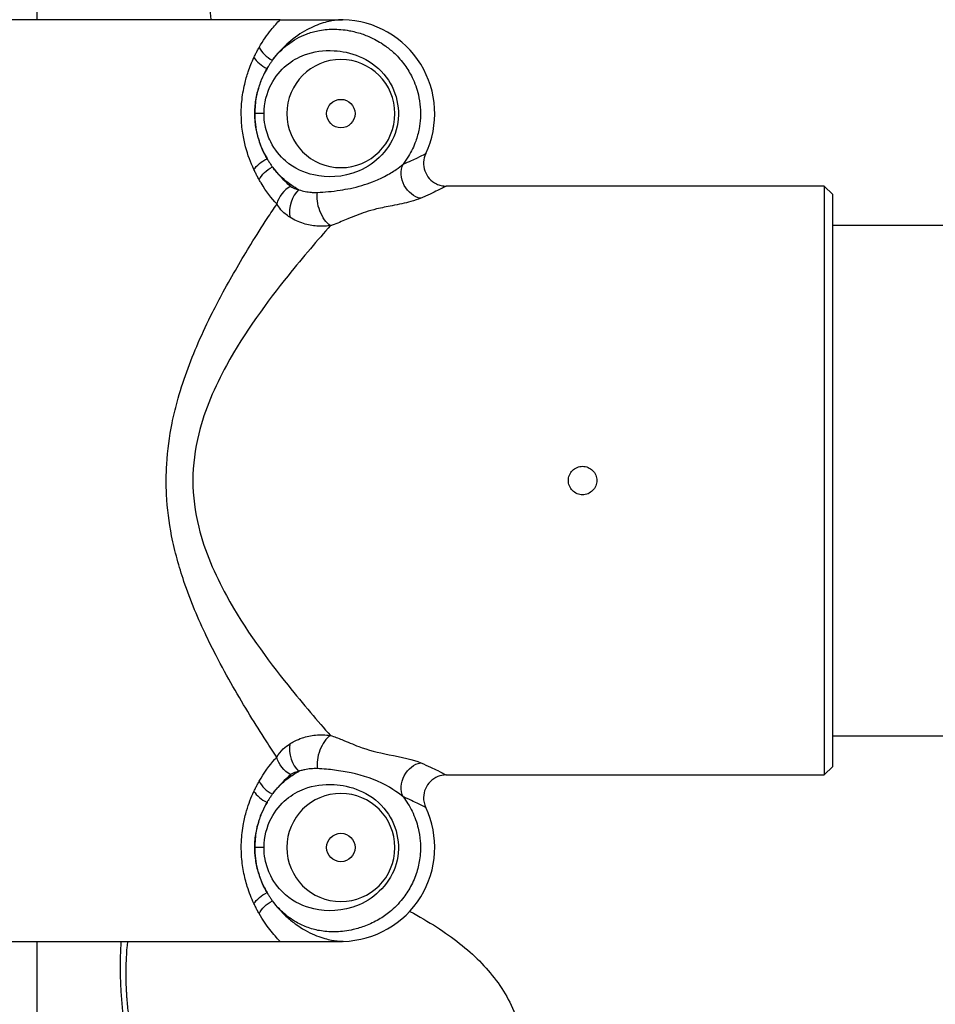
# Model space of a CAD drawing. Units: millimetres. Extents: x 64191 to 87764, y 34872 to 53624.
# Drawn here: x 70867 to 71028, y 37039 to 37212 of the extents above; entities that cross this region are included whole.
import ezdxf

# ---------------------------------------------------------------- set-up
doc = ezdxf.new("R2010")
doc.units = ezdxf.units.MM
doc.styles.get("Standard").update_dxf_attribs({"font": 'arial.ttf'})
doc.dimstyles.new('OLCU', dxfattribs={"dimtxt": 300, "dimasz": 150, "dimexe": 0.18, "dimexo": 0.0625, "dimgap": 50, "dimtad": 1, "dimdec": 0, "dimlfac": 0.1, "dimrnd": 5, "dimzin": 0, "dimdsep": 46, "dimtxsty": 'Standard', "dimcen": 0.09, "dimse1": 1, "dimse2": 1, "dimadec": 0, "dimazin": 0, "dimtfac": 1, "dimtdec": 0, "dimtofl": 0, "dimtmove": 0, "dimatfit": 3, "dimfxl": 1, "dimtolj": 1, "dimtzin": 0, "dimarcsym": 0})

# ---------------------------------------------------------------- blocks, each defined once
blk = doc.blocks.new('*D30')
at = {"color": 0, "lineweight": -2, "transparency": 16777216}
blk.add_line((65109.71, 39263.43), (74030.93, 39263.43), dxfattribs=at)
at = {"color": 0, "transparency": 16777216}
for points in [[(65109.71, 39288.43), (65109.71, 39238.43), (64959.71, 39263.43)], [(74030.93, 39288.43), (74030.93, 39238.43), (74180.93, 39263.43)]]:
    blk.add_solid(points, dxfattribs=at)
at = {"layer": 'Defpoints', "color": 0, "transparency": 16777216}
for p in [(74180.93, 39263.43), (74180.93, 37095.46), (64959.71, 35361.13)]:
    blk.add_point(p, dxfattribs=at)
at = {"color": 0, "transparency": 16777216, "insert": (69570.32, 39466.6), "char_height": 300, "attachment_point": 5}
blk.add_mtext('\\A1;920', dxfattribs=at)

msp = doc.modelspace()

# ---------------------------------------------------------------- linework, layer by layer
at = {"extrusion": (0, 1, -2.22045e-16)}
for p, q in [((70870.5, 37212.21), (70870.5, 37349.41)), ((70913.25, 37212.21), (70805.02, 37212.21)), ((70910.41, 37195.71), (70908.85, 37195.71)), ((71008.92, 37182.96), (70942.46, 37182.96)), ((71008.92, 37182.96), (70942.46, 37182.96)), ((71008.92, 37182.96), (71010.42, 37181.46)), ((71008.92, 37182.96), (71008.92, 37079.46)), ((71008.92, 37182.96), (71010.42, 37181.46)), ((71010.42, 37080.96), (71010.42, 37181.46)), ((71010.42, 37176.11), (73947.43, 37176.11)), ((71010.42, 37086.31), (72796.29, 37086.31)), ((71010.42, 37080.96), (71008.92, 37079.46)), ((71010.42, 37080.96), (71008.92, 37079.46)), ((70942.46, 37079.46), (71008.92, 37079.46)), ((70942.46, 37079.46), (71008.92, 37079.46)), ((70910.41, 37066.71), (70908.85, 37066.71)), ((70805.02, 37050.21), (70913.25, 37050.21)), ((70870.5, 35028.49), (70870.5, 37050.21))]:
    msp.add_line(p, q, dxfattribs=at)
at = {"extrusion": (0, -2.22045e-16, -1)}
for centre in [(-70923.92, 37195.71), (-70923.92, 37066.71)]:
    msp.add_circle(centre, 9.5, dxfattribs=at)
for centre in [(70923.92, 37195.71), (70923.92, 37066.71)]:
    msp.add_circle(centre, 2.5)
for centre, start, end in [((70923.92, 37195.71), 334.7335, 88.6024), ((70923.92, 37195.71), 334.7335, 88.6024), ((70923.92, 37066.71), 271.3976, 25.2665), ((70923.92, 37066.71), 271.3976, 25.2665)]:
    msp.add_arc(centre, 16.5, start, end)
for centre, major_axis, ratio, start_param, end_param in [((70912.89, 37207.34), (3.42, -2.08), 0.618637, -2.364949, -1.493436), ((70911.91, 37205.56), (3.58, -1.78), 0.538278, -2.396507, -1.57479), ((70916.19, 37179.82), (-2.86, -2.8), 0.794613, -1.924534, -0.888301), ((70917.66, 37179.09), (-0.95, -3.89), 0.675089, -2.375273, -0.989395), ((70922.08, 37082.95), (-1.37, -3.76), 0.508207, -2.521255, -0.715615), ((70917.66, 37083.33), (0.95, -3.89), 0.675089, -2.152198, -0.766319), ((70912.89, 37078.34), (3.42, -2.08), 0.618637, -2.364949, -1.493436), ((70911.91, 37076.56), (3.58, -1.78), 0.538278, -2.396507, -1.57479)]:
    msp.add_ellipse(centre, major_axis=major_axis, ratio=ratio, start_param=start_param, end_param=end_param)
at = {"extrusion": (2.46519e-32, -2.22045e-16, -1)}
msp.add_ellipse((70911.91, 37185.86), major_axis=(3.58, 1.78), ratio=0.538278, start_param=-2.396507, end_param=-1.57479, dxfattribs=at)
at = {"extrusion": (-3.69779e-32, -2.22045e-16, -1)}
msp.add_ellipse((70912.89, 37184.08), major_axis=(3.42, 2.08), ratio=0.618637, start_param=-2.364949, end_param=-1.493436, dxfattribs=at)
at = {"extrusion": (0, -2.22045e-16, -1)}
for centre, major_axis, ratio, start_param, end_param in [((70937.97, 37184.66), (-1.71, 3.62), 0.821029, -2.619797, -0.61147), ((70916.19, 37082.6), (-2.86, 2.8), 0.794613, -1.924534, -0.888301), ((70911.91, 37056.86), (3.58, 1.78), 0.538278, -2.396507, -1.57479), ((70912.89, 37055.08), (3.42, 2.08), 0.618637, -2.364949, -1.493436)]:
    msp.add_ellipse(centre, major_axis=major_axis, ratio=ratio, start_param=start_param, end_param=end_param, dxfattribs=at)
at = {"extrusion": (3.69779e-32, -2.22045e-16, -1)}
msp.add_ellipse((70922.08, 37179.47), major_axis=(-1.37, 3.76), ratio=0.508207, start_param=-2.521255, end_param=-0.715615, dxfattribs=at)
at = {"extrusion": (-6.16298e-32, -2.22045e-16, -1)}
msp.add_ellipse((70937.97, 37077.77), major_axis=(1.71, 3.62), ratio=0.821029, start_param=-2.530123, end_param=-0.521796, dxfattribs=at)
for points, knots in [([(70870.5, 37336.58), (70871.33, 37335.18), (70872.13, 37333.76), (70874.45, 37329.54), (70875.9, 37326.71), (70878.65, 37320.97), (70879.94, 37318.08), (70882.38, 37312.22), (70883.52, 37309.26), (70886.76, 37300.31), (70888.64, 37294.24), (70891.12, 37284.99), (70891.88, 37281.88), (70892.77, 37277.97), (70892.95, 37277.19), (70893.29, 37275.62), (70893.46, 37274.83), (70893.95, 37272.47), (70894.27, 37270.9), (70895.18, 37266.18), (70895.73, 37263.03), (70896.75, 37256.72), (70897.22, 37253.55), (70898.48, 37244.06), (70899.16, 37237.71), (70900.27, 37225), (70900.7, 37218.63), (70901.03, 37212.23), (70901.03, 37212.22), (70901.03, 37212.21)], [0.0307739, 0.0307739, 0.0307739, 0.0307739, 0.0625, 0.0625, 0.125, 0.125, 0.1875, 0.1875, 0.25, 0.25, 0.375, 0.375, 0.4375, 0.4375, 0.453125, 0.453125, 0.46875, 0.46875, 0.5, 0.5, 0.5625, 0.5625, 0.625, 0.625, 0.75, 0.75, 0.875, 0.875, 0.8752122, 0.8752122, 0.8752122, 0.8752122]), ([(70909.55, 37207.34), (70910.23, 37208.52), (70910.95, 37209.55), (70911.67, 37210.44), (70912.2, 37211.11), (70912.73, 37211.69), (70913.25, 37212.21)], [-5.6786747, -5.6786747, -5.6786747, -5.6786747, -5.152829, -5.152829, -5.152829, -4.7591921, -4.7591921, -4.7591921, -4.7591921]), ([(70924.32, 37212.21), (70924.32, 37212.21), (70924.14, 37212.21), (70923.78, 37212.18), (70923.44, 37212.16), (70922.96, 37212.11), (70922.35, 37212), (70921.63, 37211.87), (70920.75, 37211.65), (70919.75, 37211.26), (70919.29, 37211.08), (70918.8, 37210.87), (70918.29, 37210.61), (70917.29, 37210.09), (70916.2, 37209.41), (70915.1, 37208.51), (70914.66, 37208.14), (70914.21, 37207.74), (70913.77, 37207.29), (70913.12, 37206.64), (70912.47, 37205.9), (70911.87, 37205.07)], [1.433293, 1.433293, 1.433293, 1.433293, 2.183229, 2.183229, 2.183229, 2.898055, 2.898055, 2.898055, 3.739956, 3.739956, 3.739956, 4.130783, 4.130783, 4.130783, 4.904729, 4.904729, 4.904729, 5.219265, 5.219265, 5.219265, 5.678675, 5.678675, 5.678675, 5.678675]), ([(70911.87, 37205.07), (70912.29, 37205.64), (70912.73, 37206.14), (70913.18, 37206.6), (70913.62, 37207.05), (70914.07, 37207.45), (70914.53, 37207.81), (70915.61, 37208.65), (70916.72, 37209.25), (70917.85, 37209.68), (70918.51, 37209.94), (70919.18, 37210.13), (70919.87, 37210.27), (70920.72, 37210.44), (70921.61, 37210.54), (70922.56, 37210.54), (70923.45, 37210.54), (70924.4, 37210.47), (70925.42, 37210.28), (70926.11, 37210.15), (70926.84, 37209.97), (70927.58, 37209.73), (70928.23, 37209.51), (70928.9, 37209.24), (70929.56, 37208.91), (70930.33, 37208.54), (70931.1, 37208.08), (70931.83, 37207.55), (70932.36, 37207.16), (70932.88, 37206.73), (70933.38, 37206.26), (70934.02, 37205.65), (70934.62, 37204.96), (70935.15, 37204.23), (70935.65, 37203.55), (70936.08, 37202.82), (70936.46, 37202.05), (70936.92, 37201.09), (70937.29, 37200.07), (70937.54, 37199.03), (70937.71, 37198.31), (70937.82, 37197.58), (70937.88, 37196.84), (70937.98, 37195.58), (70937.91, 37194.29), (70937.67, 37193.05), (70937.53, 37192.3), (70937.33, 37191.56), (70937.08, 37190.84), (70936.75, 37189.92), (70936.32, 37189.04), (70935.83, 37188.21), (70935.53, 37187.73), (70935.21, 37187.26), (70934.87, 37186.81)], [-7.448854, -7.448854, -7.448854, -7.448854, -7.253206, -7.253206, -7.253206, -7.059183, -7.059183, -7.059183, -6.60588, -6.60588, -6.60588, -6.339925, -6.339925, -6.339925, -6.012595, -6.012595, -6.012595, -5.707652, -5.707652, -5.707652, -5.502949, -5.502949, -5.502949, -5.323699, -5.323699, -5.323699, -5.117565, -5.117565, -5.117565, -4.96575, -4.96575, -4.96575, -4.768977, -4.768977, -4.768977, -4.585432, -4.585432, -4.585432, -4.3563, -4.3563, -4.3563, -4.198314, -4.198314, -4.198314, -3.927756, -3.927756, -3.927756, -3.764574, -3.764574, -3.764574, -3.555928, -3.555928, -3.555928, -3.43276, -3.43276, -3.43276, -3.43276]), ([(70913.25, 37212.21), (70914.2, 37212.21), (70915.42, 37212.21), (70918.7, 37212.21), (70920.95, 37212.21), (70923.06, 37212.21), (70923.51, 37212.21), (70923.99, 37212.21), (70924.11, 37212.21), (70924.19, 37212.21), (70924.2, 37212.21), (70924.2, 37212.21)], [0.00038, 0.00038, 0.00038, 0.00038, 0.630799, 0.630799, 1.61837, 1.61837, 2.00965, 2.00965, 2.252198, 2.252198, 2.358732, 2.358732, 2.358732, 2.358732]), ([(70908.63, 37205.56), (70908.66, 37205.64), (70908.7, 37205.72), (70908.8, 37205.92), (70908.86, 37206.04), (70909.02, 37206.35), (70909.12, 37206.54), (70909.33, 37206.94), (70909.44, 37207.14), (70909.55, 37207.34)], [-0.2495614, -0.2495614, -0.2495614, -0.2495614, -0.2183662, -0.2183662, -0.1684539, -0.1684539, -0.0885943, -0.0885943, 0, 0, 0, 0]), ([(70908.63, 37185.86), (70908.06, 37187.07), (70907.55, 37188.42), (70907.17, 37189.87), (70906.97, 37190.64), (70906.8, 37191.44), (70906.67, 37192.26), (70906.53, 37193.19), (70906.44, 37194.15), (70906.42, 37195.1), (70906.39, 37196), (70906.42, 37196.9), (70906.5, 37197.79), (70906.6, 37198.85), (70906.78, 37199.9), (70907.01, 37200.89), (70907.18, 37201.64), (70907.39, 37202.36), (70907.62, 37203.05), (70907.92, 37203.94), (70908.26, 37204.78), (70908.63, 37205.56)], [-8.083765, -8.083765, -8.083765, -8.083765, -7.606519, -7.606519, -7.606519, -7.352878, -7.352878, -7.352878, -7.067056, -7.067056, -7.067056, -6.798361, -6.798361, -6.798361, -6.477972, -6.477972, -6.477972, -6.236868, -6.236868, -6.236868, -5.927884, -5.927884, -5.927884, -5.927884]), ([(70910.41, 37195.71), (70910.41, 37195.03), (70910.47, 37194.33), (70910.8, 37192.6), (70911.15, 37191.61), (70912.3, 37189.33), (70913.22, 37188.23), (70915.76, 37186.03), (70917.45, 37185.3), (70921.48, 37184.42), (70924.1, 37184.39), (70930, 37186.85), (70932.73, 37189.53), (70934.62, 37196.2), (70933.73, 37200), (70930.29, 37204.04), (70928.73, 37205.1), (70925.6, 37206.41), (70924.08, 37206.69), (70920.83, 37206.87), (70919.17, 37206.64), (70915.36, 37205.2), (70913.13, 37203.64), (70910.91, 37199.38), (70910.41, 37197.56), (70910.41, 37195.71)], [0, 0, 0, 0, 0.191946, 0.191946, 0.499061, 0.499061, 0.990444, 0.990444, 1.776657, 1.776657, 2.835338, 2.835338, 3.837636, 3.837636, 4.848638, 4.848638, 5.396173, 5.396173, 5.943707, 5.943707, 6.713937, 6.713937, 7.719539, 7.719539, 8.235601, 8.235601, 8.235601, 8.235601]), ([(70910.94, 37203.64), (70910.49, 37202.87), (70910.08, 37202.03), (70909.74, 37201.14), (70909.48, 37200.46), (70909.27, 37199.76), (70909.1, 37199.03), (70908.91, 37198.21), (70908.79, 37197.34), (70908.75, 37196.48), (70908.71, 37195.82), (70908.72, 37195.15), (70908.78, 37194.48), (70908.84, 37193.71), (70908.97, 37192.94), (70909.14, 37192.2), (70909.3, 37191.55), (70909.5, 37190.92), (70909.73, 37190.31), (70910.07, 37189.41), (70910.48, 37188.56), (70910.94, 37187.79)], [5.927884, 5.927884, 5.927884, 5.927884, 6.305583, 6.305583, 6.305583, 6.589479, 6.589479, 6.589479, 6.911018, 6.911018, 6.911018, 7.158508, 7.158508, 7.158508, 7.447252, 7.447252, 7.447252, 7.7032, 7.7032, 7.7032, 8.083765, 8.083765, 8.083765, 8.083765]), ([(70908.85, 37195.71), (70908.85, 37196.68), (70908.94, 37197.66), (70909.11, 37198.59), (70909.24, 37199.31), (70909.41, 37200.01), (70909.63, 37200.67), (70909.85, 37201.37), (70910.12, 37202.02), (70910.41, 37202.63), (70910.58, 37202.98), (70910.75, 37203.31), (70910.94, 37203.64)], [-8.2356008, -8.2356008, -8.2356008, -8.2356008, -8.0283224, -8.0283224, -8.0283224, -7.8670105, -7.8670105, -7.8670105, -7.6988728, -7.6988728, -7.6988728, -7.6022171, -7.6022171, -7.6022171, -7.6022171]), ([(70911.87, 37205.07), (70911.76, 37204.91), (70911.64, 37204.75), (70911.43, 37204.43), (70911.33, 37204.28), (70911.17, 37204.02), (70911.11, 37203.93), (70911.01, 37203.76), (70910.97, 37203.7), (70910.94, 37203.64)], [0, 0, 0, 0, 0.0885943, 0.0885943, 0.1684539, 0.1684539, 0.2183662, 0.2183662, 0.2495614, 0.2495614, 0.2495614, 0.2495614]), ([(70910.94, 37187.79), (70910.66, 37188.27), (70910.39, 37188.8), (70910.15, 37189.35), (70909.82, 37190.12), (70909.54, 37190.96), (70909.32, 37191.84), (70909.17, 37192.46), (70909.04, 37193.11), (70908.96, 37193.78), (70908.89, 37194.42), (70908.85, 37195.07), (70908.85, 37195.71)], [-0.6326699, -0.6326699, -0.6326699, -0.6326699, -0.485908, -0.485908, -0.485908, -0.2827291, -0.2827291, -0.2827291, -0.1381265, -0.1381265, -0.1381265, 0, 0, 0, 0]), ([(70934.87, 37186.81), (70935.4, 37187.04), (70935.88, 37187.26), (70936.31, 37187.45), (70936.71, 37187.64), (70937.07, 37187.8), (70937.38, 37187.95), (70937.99, 37188.24), (70938.41, 37188.45), (70938.64, 37188.57), (70938.76, 37188.63), (70938.83, 37188.66), (70938.84, 37188.67), (70938.84, 37188.67), (70938.84, 37188.67), (70938.84, 37188.67)], [2.141715, 2.141715, 2.141715, 2.141715, 2.487699, 2.487699, 2.487699, 2.813896, 2.813896, 2.813896, 3.445247, 3.445247, 3.445247, 3.791981, 3.791981, 3.791981, 3.823415, 3.823415, 3.823415, 3.823415]), ([(70938.84, 37188.67), (70938.62, 37188.2), (70938.49, 37187.69), (70938.44, 37186.65), (70938.51, 37186.13), (70938.86, 37185.14), (70939.12, 37184.69), (70939.82, 37183.91), (70940.24, 37183.6), (70940.98, 37183.23), (70941.26, 37183.13), (70941.85, 37183), (70942.16, 37182.96), (70942.46, 37182.96)], [0, 0, 0, 0, 0.1562578, 0.1562578, 0.3125156, 0.3125156, 0.4687734, 0.4687734, 0.6250312, 0.6250312, 0.7159499, 0.7159499, 0.8068687, 0.8068687, 0.8068687, 0.8068687]), ([(70938.84, 37188.67), (70938.62, 37188.2), (70938.49, 37187.69), (70938.44, 37186.65), (70938.51, 37186.13), (70938.86, 37185.14), (70939.12, 37184.69), (70939.82, 37183.91), (70940.24, 37183.6), (70940.98, 37183.23), (70941.26, 37183.13), (70941.85, 37183), (70942.16, 37182.96), (70942.46, 37182.96)], [0, 0, 0, 0, 0.1562578, 0.1562578, 0.3125156, 0.3125156, 0.4687734, 0.4687734, 0.6250312, 0.6250312, 0.7159499, 0.7159499, 0.8068687, 0.8068687, 0.8068687, 0.8068687]), ([(70910.94, 37187.79), (70911.04, 37187.61), (70911.15, 37187.43), (70911.36, 37187.1), (70911.46, 37186.95), (70911.62, 37186.71), (70911.69, 37186.61), (70911.79, 37186.47), (70911.83, 37186.41), (70911.87, 37186.35)], [0, 0, 0, 0, 0.0885943, 0.0885943, 0.1684539, 0.1684539, 0.2183662, 0.2183662, 0.2495614, 0.2495614, 0.2495614, 0.2495614]), ([(70911.87, 37186.35), (70912.81, 37185.06), (70913.85, 37183.98), (70914.87, 37183.11), (70914.95, 37183.05), (70915.02, 37182.98), (70915.1, 37182.92)], [8.3329607, 8.3329607, 8.3329607, 8.3329607, 9.050118, 9.050118, 9.050118, 9.1040638, 9.1040638, 9.1040638, 9.1040638]), ([(70916.52, 37182.33), (70915.65, 37182.79), (70914.78, 37183.37), (70913.94, 37184.1), (70913.52, 37184.47), (70913.1, 37184.89), (70912.69, 37185.35), (70912.41, 37185.66), (70912.14, 37186), (70911.87, 37186.35)], [-1.4514021, -1.4514021, -1.4514021, -1.4514021, -1.092798, -1.092798, -1.092798, -0.9106095, -0.9106095, -0.9106095, -0.7865861, -0.7865861, -0.7865861, -0.7865861]), ([(70919.8, 37181.85), (70920.42, 37181.88), (70921.05, 37181.92), (70921.72, 37181.99), (70922.37, 37182.05), (70923.06, 37182.14), (70923.82, 37182.25), (70924.37, 37182.34), (70924.96, 37182.44), (70925.61, 37182.57), (70926.25, 37182.7), (70926.94, 37182.87), (70927.63, 37183.07), (70928.26, 37183.26), (70928.89, 37183.47), (70929.48, 37183.7), (70930.26, 37184.01), (70930.98, 37184.34), (70931.62, 37184.67), (70932.4, 37185.08), (70933.07, 37185.48), (70933.64, 37185.87), (70934.13, 37186.2), (70934.54, 37186.53), (70934.87, 37186.81)], [0.389235, 0.389235, 0.389235, 0.389235, 0.698714, 0.698714, 0.698714, 0.998156, 0.998156, 0.998156, 1.215284, 1.215284, 1.215284, 1.430357, 1.430357, 1.430357, 1.62518, 1.62518, 1.62518, 1.881445, 1.881445, 1.881445, 2.19432, 2.19432, 2.19432, 2.461468, 2.461468, 2.461468, 2.461468]), ([(70909.55, 37184.08), (70909.51, 37184.15), (70909.47, 37184.22), (70909.37, 37184.41), (70909.31, 37184.52), (70909.14, 37184.83), (70909.04, 37185.02), (70908.84, 37185.42), (70908.73, 37185.64), (70908.63, 37185.86)], [-0.2495614, -0.2495614, -0.2495614, -0.2495614, -0.2183662, -0.2183662, -0.1684539, -0.1684539, -0.0885943, -0.0885943, 0, 0, 0, 0]), ([(70912.67, 37179.82), (70911.75, 37180.81), (70910.79, 37182.03), (70909.89, 37183.51), (70909.78, 37183.7), (70909.66, 37183.89), (70909.55, 37184.08)], [-9.1040638, -9.1040638, -9.1040638, -9.1040638, -8.4201508, -8.4201508, -8.4201508, -8.3329607, -8.3329607, -8.3329607, -8.3329607]), ([(70915.1, 37182.92), (70915.34, 37182.73), (70915.65, 37182.58), (70916, 37182.47), (70916.16, 37182.42), (70916.34, 37182.37), (70916.52, 37182.33)], [-0.7419682, -0.7419682, -0.7419682, -0.7419682, -0.5755049, -0.5755049, -0.5755049, -0.4952204, -0.4952204, -0.4952204, -0.4952204]), ([(70942.46, 37182.96), (70942.46, 37182.96), (70942.34, 37182.9), (70942.09, 37182.78), (70941.75, 37182.6), (70941.15, 37182.3), (70940.33, 37181.9), (70939.88, 37181.69), (70939.37, 37181.45), (70938.79, 37181.19), (70938.53, 37181.07), (70938.26, 37180.95), (70937.97, 37180.82)], [-3.823415, -3.823415, -3.823415, -3.823415, -3.349267, -3.349267, -3.349267, -2.674896, -2.674896, -2.674896, -2.307197, -2.307197, -2.307197, -2.141715, -2.141715, -2.141715, -2.141715]), ([(70916.52, 37182.33), (70916.89, 37182.2), (70917.28, 37182.09), (70918.02, 37181.94), (70918.37, 37181.9), (70918.94, 37181.86), (70919.16, 37181.85), (70919.52, 37181.85), (70919.66, 37181.85), (70919.8, 37181.85)], [0, 0, 0, 0, 0.194038, 0.194038, 0.3689455, 0.3689455, 0.4782627, 0.4782627, 0.546586, 0.546586, 0.546586, 0.546586]), ([(70912.67, 37082.6), (70912.06, 37083.51), (70911.43, 37084.46), (70910.79, 37085.46), (70908.94, 37088.31), (70906.94, 37091.51), (70904.95, 37094.99), (70903.95, 37096.74), (70902.95, 37098.55), (70901.98, 37100.43), (70901.42, 37101.53), (70900.86, 37102.64), (70900.31, 37103.79), (70898.86, 37106.84), (70897.48, 37110.08), (70896.33, 37113.48), (70895.89, 37114.77), (70895.49, 37116.08), (70895.13, 37117.42), (70894.77, 37118.75), (70894.44, 37120.11), (70894.17, 37121.49), (70893.71, 37123.86), (70893.4, 37126.29), (70893.28, 37128.73), (70893.18, 37130.52), (70893.19, 37132.31), (70893.3, 37134.1), (70893.44, 37136.53), (70893.77, 37138.94), (70894.25, 37141.29), (70894.5, 37142.54), (70894.79, 37143.77), (70895.12, 37144.98), (70896.11, 37148.63), (70897.41, 37152.12), (70898.84, 37155.41), (70899.64, 37157.25), (70900.48, 37159.02), (70901.34, 37160.73), (70901.96, 37161.97), (70902.59, 37163.17), (70903.23, 37164.35), (70904.85, 37167.33), (70906.5, 37170.13), (70908.1, 37172.72), (70909.09, 37174.32), (70910.05, 37175.83), (70910.98, 37177.26), (70911.56, 37178.15), (70912.12, 37179), (70912.67, 37179.82)], [44.963055, 44.963055, 44.963055, 44.963055, 45.473438, 45.473438, 45.473438, 46.934924, 46.934924, 46.934924, 47.6687, 47.6687, 47.6687, 48.095833, 48.095833, 48.095833, 49.22952, 49.22952, 49.22952, 49.658285, 49.658285, 49.658285, 50.086056, 50.086056, 50.086056, 50.816042, 50.816042, 50.816042, 51.352796, 51.352796, 51.352796, 52.079363, 52.079363, 52.079363, 52.466874, 52.466874, 52.466874, 53.641488, 53.641488, 53.641488, 54.297167, 54.297167, 54.297167, 54.771208, 54.771208, 54.771208, 55.968268, 55.968268, 55.968268, 56.70519, 56.70519, 56.70519, 57.165328, 57.165328, 57.165328, 57.165328]), ([(70914.95, 37177.49), (70914.36, 37177.87), (70913.82, 37178.31), (70913.37, 37178.82), (70913.1, 37179.13), (70912.86, 37179.46), (70912.67, 37179.82)], [0.4952204, 0.4952204, 0.4952204, 0.4952204, 0.6494045, 0.6494045, 0.6494045, 0.7419682, 0.7419682, 0.7419682, 0.7419682]), ([(70937.97, 37180.82), (70937.5, 37180.62), (70936.89, 37180.42), (70936.21, 37180.24), (70935.21, 37179.97), (70934.09, 37179.74), (70932.94, 37179.52), (70932.02, 37179.33), (70931.08, 37179.15), (70930.2, 37178.94), (70929.52, 37178.77), (70928.87, 37178.59), (70928.24, 37178.38), (70927.17, 37178.03), (70926.18, 37177.62), (70925.16, 37177.2), (70924.38, 37176.87), (70923.58, 37176.55), (70922.73, 37176.24), (70922.52, 37176.16), (70922.3, 37176.08), (70922.08, 37176.01)], [-2.461468, -2.461468, -2.461468, -2.461468, -2.188774, -2.188774, -2.188774, -1.789027, -1.789027, -1.789027, -1.468971, -1.468971, -1.468971, -1.222811, -1.222811, -1.222811, -0.796362, -0.796362, -0.796362, -0.471236, -0.471236, -0.471236, -0.389235, -0.389235, -0.389235, -0.389235]), ([(70922.08, 37176.01), (70919.9, 37173.55), (70917.35, 37170.59), (70914.64, 37167.21), (70910.98, 37162.64), (70907.07, 37157.4), (70903.8, 37151.42), (70901.75, 37147.69), (70899.98, 37143.69), (70898.92, 37139.41), (70898.26, 37136.73), (70897.9, 37133.96), (70897.9, 37131.21), (70897.9, 37128.46), (70898.26, 37125.69), (70898.92, 37123.02), (70899.98, 37118.73), (70901.75, 37114.74), (70903.8, 37111), (70907.07, 37105.03), (70910.98, 37099.78), (70914.64, 37095.22), (70917.35, 37091.83), (70919.9, 37088.87), (70922.08, 37086.41)], [-57.783626, -57.783626, -57.783626, -57.783626, -55.975721, -55.975721, -55.975721, -53.538993, -53.538993, -53.538993, -52.016038, -52.016038, -52.016038, -51.064191, -51.064191, -51.064191, -50.112345, -50.112345, -50.112345, -48.58939, -48.58939, -48.58939, -46.152662, -46.152662, -46.152662, -44.344757, -44.344757, -44.344757, -44.344757]), ([(70922.08, 37176.01), (70921.78, 37175.97), (70921.48, 37175.94), (70920.7, 37175.9), (70920.21, 37175.91), (70918.93, 37176), (70918.14, 37176.15), (70916.51, 37176.64), (70915.69, 37177.01), (70914.95, 37177.49)], [-0.546586, -0.546586, -0.546586, -0.546586, -0.4782627, -0.4782627, -0.3689455, -0.3689455, -0.194038, -0.194038, 0, 0, 0, 0]), ([(70966.42, 37133.71), (70966.11, 37133.71), (70965.77, 37133.65), (70965.15, 37133.39), (70964.87, 37133.2), (70964.43, 37132.76), (70964.24, 37132.48), (70963.98, 37131.86), (70963.92, 37131.53), (70963.92, 37130.9), (70963.98, 37130.56), (70964.24, 37129.95), (70964.43, 37129.67), (70964.87, 37129.22), (70965.15, 37129.03), (70965.77, 37128.77), (70966.11, 37128.71), (70966.73, 37128.71), (70967.07, 37128.77), (70967.68, 37129.03), (70967.97, 37129.22), (70968.41, 37129.67), (70968.6, 37129.95), (70968.86, 37130.56), (70968.92, 37130.9), (70968.92, 37131.53), (70968.86, 37131.86), (70968.6, 37132.48), (70968.41, 37132.76), (70967.97, 37133.2), (70967.68, 37133.39), (70967.07, 37133.65), (70966.73, 37133.71), (70966.42, 37133.71)], [0, 0, 0, 0, 0.094187, 0.094187, 0.188375, 0.188375, 0.282562, 0.282562, 0.37675, 0.37675, 0.470937, 0.470937, 0.565124, 0.565124, 0.659312, 0.659312, 0.753499, 0.753499, 0.847687, 0.847687, 0.941874, 0.941874, 1.036061, 1.036061, 1.130249, 1.130249, 1.224436, 1.224436, 1.318624, 1.318624, 1.412811, 1.412811, 1.506998, 1.506998, 1.506998, 1.506998]), ([(70914.95, 37084.93), (70915.21, 37085.1), (70915.48, 37085.26), (70916.21, 37085.62), (70916.67, 37085.81), (70917.91, 37086.22), (70918.7, 37086.38), (70920.36, 37086.55), (70921.24, 37086.53), (70922.08, 37086.41)], [-0.5467452, -0.5467452, -0.5467452, -0.5467452, -0.478402, -0.478402, -0.369053, -0.369053, -0.1940945, -0.1940945, 0, 0, 0, 0]), ([(70922.08, 37086.41), (70922.78, 37086.18), (70923.44, 37085.93), (70925.1, 37085.26), (70926.07, 37084.84), (70928.66, 37083.85), (70930.48, 37083.4), (70934.5, 37082.6), (70936.7, 37082.16), (70937.97, 37081.6)], [-2.072119, -2.072119, -2.072119, -2.072119, -1.813104, -1.813104, -1.398681, -1.398681, -0.735602, -0.735602, 0, 0, 0, 0]), ([(70912.67, 37082.6), (70912.95, 37083.13), (70913.34, 37083.61), (70913.78, 37084.03), (70914.14, 37084.36), (70914.53, 37084.66), (70914.95, 37084.93)], [0, 0, 0, 0, 0.1369586, 0.1369586, 0.1369586, 0.2467478, 0.2467478, 0.2467478, 0.2467478]), ([(70909.55, 37078.34), (70910.43, 37079.88), (70911.39, 37081.16), (70912.31, 37082.21), (70912.43, 37082.35), (70912.55, 37082.48), (70912.67, 37082.6)], [-0.771103, -0.771103, -0.771103, -0.771103, -0.0871901, -0.0871901, -0.0871901, 0, 0, 0, 0]), ([(70937.97, 37081.6), (70938.6, 37081.32), (70939.17, 37081.06), (70939.68, 37080.83), (70940.15, 37080.61), (70940.58, 37080.4), (70940.94, 37080.23), (70941.58, 37079.91), (70942.02, 37079.68), (70942.26, 37079.56), (70942.38, 37079.5), (70942.45, 37079.47), (70942.46, 37079.46), (70942.46, 37079.46), (70942.46, 37079.46), (70942.46, 37079.46)], [-2.458714, -2.458714, -2.458714, -2.458714, -2.093972, -2.093972, -2.093972, -1.746818, -1.746818, -1.746818, -1.128075, -1.128075, -1.128075, -0.806027, -0.806027, -0.806027, -0.777014, -0.777014, -0.777014, -0.777014]), ([(70911.87, 37076.07), (70912.27, 37076.61), (70912.69, 37077.1), (70913.12, 37077.54), (70913.61, 37078.05), (70914.12, 37078.49), (70914.64, 37078.89), (70915.25, 37079.36), (70915.89, 37079.76), (70916.52, 37080.09)], [-7.4488536, -7.4488536, -7.4488536, -7.4488536, -7.2618237, -7.2618237, -7.2618237, -7.0446094, -7.0446094, -7.0446094, -6.7844703, -6.7844703, -6.7844703, -6.7844703]), ([(70915.1, 37079.5), (70914.09, 37078.67), (70913.04, 37077.62), (70912.09, 37076.36), (70912.02, 37076.26), (70911.94, 37076.17), (70911.87, 37076.07)], [0, 0, 0, 0, 0.7171573, 0.7171573, 0.7171573, 0.771103, 0.771103, 0.771103, 0.771103]), ([(70916.52, 37080.09), (70916.16, 37080.02), (70915.82, 37079.91), (70915.52, 37079.77), (70915.36, 37079.69), (70915.22, 37079.6), (70915.1, 37079.5)], [-0.2467478, -0.2467478, -0.2467478, -0.2467478, -0.0862536, -0.0862536, -0.0862536, 0, 0, 0, 0]), ([(70919.8, 37080.57), (70919.41, 37080.58), (70919.01, 37080.58), (70918.27, 37080.51), (70917.92, 37080.46), (70917.35, 37080.34), (70917.13, 37080.29), (70916.79, 37080.18), (70916.65, 37080.14), (70916.52, 37080.09)], [0, 0, 0, 0, 0.1940945, 0.1940945, 0.369053, 0.369053, 0.478402, 0.478402, 0.5467452, 0.5467452, 0.5467452, 0.5467452]), ([(70934.87, 37075.61), (70933.97, 37076.4), (70932.45, 37077.43), (70928.49, 37079.18), (70926.09, 37079.8), (70923.22, 37080.27), (70922.28, 37080.39), (70920.85, 37080.51), (70920.32, 37080.55), (70919.8, 37080.57)], [0, 0, 0, 0, 0.735602, 0.735602, 1.398681, 1.398681, 1.813104, 1.813104, 2.072119, 2.072119, 2.072119, 2.072119]), ([(70942.46, 37079.46), (70941.94, 37079.46), (70941.42, 37079.36), (70940.46, 37078.96), (70940.02, 37078.67), (70939.28, 37077.94), (70938.98, 37077.51), (70938.57, 37076.55), (70938.47, 37076.04), (70938.45, 37075.21), (70938.48, 37074.91), (70938.61, 37074.32), (70938.71, 37074.03), (70938.84, 37073.75)], [0, 0, 0, 0, 0.1562578, 0.1562578, 0.3125156, 0.3125156, 0.4687734, 0.4687734, 0.6250312, 0.6250312, 0.7159499, 0.7159499, 0.8068687, 0.8068687, 0.8068687, 0.8068687]), ([(70942.46, 37079.46), (70941.94, 37079.46), (70941.42, 37079.36), (70940.46, 37078.96), (70940.02, 37078.67), (70939.28, 37077.94), (70938.98, 37077.51), (70938.57, 37076.55), (70938.47, 37076.04), (70938.45, 37075.21), (70938.48, 37074.91), (70938.61, 37074.32), (70938.71, 37074.03), (70938.84, 37073.75)], [0, 0, 0, 0, 0.1562578, 0.1562578, 0.3125156, 0.3125156, 0.4687734, 0.4687734, 0.6250312, 0.6250312, 0.7159499, 0.7159499, 0.8068687, 0.8068687, 0.8068687, 0.8068687]), ([(70908.63, 37076.56), (70908.66, 37076.64), (70908.7, 37076.72), (70908.8, 37076.92), (70908.86, 37077.04), (70909.02, 37077.35), (70909.12, 37077.54), (70909.33, 37077.94), (70909.44, 37078.14), (70909.55, 37078.34)], [-0.2495614, -0.2495614, -0.2495614, -0.2495614, -0.2183662, -0.2183662, -0.1684539, -0.1684539, -0.0885943, -0.0885943, 0, 0, 0, 0]), ([(70910.41, 37066.71), (70910.41, 37066.03), (70910.47, 37065.33), (70910.8, 37063.6), (70911.15, 37062.61), (70912.3, 37060.33), (70913.22, 37059.23), (70915.76, 37057.03), (70917.45, 37056.3), (70921.48, 37055.42), (70924.1, 37055.39), (70930, 37057.85), (70932.73, 37060.53), (70934.62, 37067.2), (70933.73, 37071), (70930.29, 37075.04), (70928.73, 37076.1), (70925.6, 37077.41), (70924.08, 37077.69), (70920.83, 37077.87), (70919.17, 37077.64), (70915.36, 37076.2), (70913.13, 37074.64), (70910.91, 37070.38), (70910.41, 37068.56), (70910.41, 37066.71)], [0, 0, 0, 0, 0.191946, 0.191946, 0.499061, 0.499061, 0.990444, 0.990444, 1.776657, 1.776657, 2.835338, 2.835338, 3.837636, 3.837636, 4.848638, 4.848638, 5.396173, 5.396173, 5.943707, 5.943707, 6.713937, 6.713937, 7.719539, 7.719539, 8.235601, 8.235601, 8.235601, 8.235601]), ([(70908.63, 37056.86), (70908.2, 37057.78), (70907.8, 37058.78), (70907.47, 37059.84), (70907.21, 37060.68), (70906.98, 37061.56), (70906.81, 37062.48), (70906.63, 37063.41), (70906.51, 37064.39), (70906.45, 37065.37), (70906.4, 37066.14), (70906.4, 37066.91), (70906.43, 37067.69), (70906.48, 37068.78), (70906.6, 37069.86), (70906.8, 37070.9), (70906.94, 37071.68), (70907.13, 37072.44), (70907.34, 37073.17), (70907.7, 37074.39), (70908.14, 37075.53), (70908.63, 37076.56)], [-3.17618, -3.17618, -3.17618, -3.17618, -2.814076, -2.814076, -2.814076, -2.525994, -2.525994, -2.525994, -2.2319, -2.2319, -2.2319, -2.000516, -2.000516, -2.000516, -1.674957, -1.674957, -1.674957, -1.428887, -1.428887, -1.428887, -1.020299, -1.020299, -1.020299, -1.020299]), ([(70911.87, 37076.07), (70911.76, 37075.91), (70911.64, 37075.75), (70911.43, 37075.43), (70911.33, 37075.28), (70911.17, 37075.02), (70911.11, 37074.93), (70911.01, 37074.76), (70910.97, 37074.7), (70910.94, 37074.64)], [0, 0, 0, 0, 0.0885943, 0.0885943, 0.1684539, 0.1684539, 0.2183662, 0.2183662, 0.2495614, 0.2495614, 0.2495614, 0.2495614]), ([(70934.87, 37075.61), (70935.47, 37074.83), (70936, 37073.98), (70936.44, 37073.08), (70936.91, 37072.13), (70937.27, 37071.12), (70937.52, 37070.09), (70937.7, 37069.35), (70937.82, 37068.61), (70937.88, 37067.85), (70937.96, 37066.86), (70937.93, 37065.86), (70937.8, 37064.87), (70937.7, 37064.03), (70937.51, 37063.2), (70937.26, 37062.39), (70936.98, 37061.51), (70936.62, 37060.65), (70936.19, 37059.84), (70935.78, 37059.09), (70935.31, 37058.38), (70934.78, 37057.71), (70934.1, 37056.84), (70933.32, 37056.06), (70932.5, 37055.39), (70931.89, 37054.9), (70931.26, 37054.46), (70930.61, 37054.07), (70929.83, 37053.61), (70929.03, 37053.23), (70928.25, 37052.94), (70927.52, 37052.66), (70926.8, 37052.44), (70926.11, 37052.28), (70925.05, 37052.04), (70924.07, 37051.93), (70923.16, 37051.89), (70922.21, 37051.86), (70921.33, 37051.91), (70920.49, 37052.04), (70919.69, 37052.17), (70918.92, 37052.36), (70918.17, 37052.62), (70917.47, 37052.86), (70916.79, 37053.17), (70916.11, 37053.56), (70915.27, 37054.04), (70914.44, 37054.63), (70913.64, 37055.38), (70913.16, 37055.82), (70912.68, 37056.33), (70912.23, 37056.89), (70912.11, 37057.04), (70911.99, 37057.2), (70911.87, 37057.35)], [-4.803293, -4.803293, -4.803293, -4.803293, -4.587541, -4.587541, -4.587541, -4.360369, -4.360369, -4.360369, -4.199037, -4.199037, -4.199037, -3.987309, -3.987309, -3.987309, -3.805931, -3.805931, -3.805931, -3.608174, -3.608174, -3.608174, -3.423041, -3.423041, -3.423041, -3.182576, -3.182576, -3.182576, -3.005707, -3.005707, -3.005707, -2.79425, -2.79425, -2.79425, -2.595067, -2.595067, -2.595067, -2.291256, -2.291256, -2.291256, -1.974835, -1.974835, -1.974835, -1.673435, -1.673435, -1.673435, -1.394579, -1.394579, -1.394579, -1.049322, -1.049322, -1.049322, -0.841287, -0.841287, -0.841287, -0.786586, -0.786586, -0.786586, -0.786586]), ([(70938.84, 37073.75), (70938.84, 37073.75), (70938.73, 37073.81), (70938.52, 37073.92), (70938.21, 37074.07), (70937.68, 37074.33), (70936.95, 37074.68), (70936.55, 37074.86), (70936.1, 37075.07), (70935.59, 37075.3), (70935.36, 37075.4), (70935.12, 37075.5), (70934.87, 37075.61)], [0.777014, 0.777014, 0.777014, 0.777014, 1.251298, 1.251298, 1.251298, 1.929299, 1.929299, 1.929299, 2.295317, 2.295317, 2.295317, 2.458714, 2.458714, 2.458714, 2.458714]), ([(70910.94, 37074.64), (70910.35, 37073.64), (70909.83, 37072.51), (70909.45, 37071.3), (70909.24, 37070.67), (70909.08, 37070.01), (70908.96, 37069.34), (70908.81, 37068.51), (70908.73, 37067.65), (70908.73, 37066.81), (70908.72, 37066.14), (70908.76, 37065.48), (70908.85, 37064.82), (70908.95, 37064.04), (70909.11, 37063.26), (70909.32, 37062.52), (70909.52, 37061.84), (70909.76, 37061.18), (70910.04, 37060.54), (70910.31, 37059.93), (70910.62, 37059.34), (70910.94, 37058.79)], [1.020299, 1.020299, 1.020299, 1.020299, 1.512297, 1.512297, 1.512297, 1.770824, 1.770824, 1.770824, 2.08589, 2.08589, 2.08589, 2.332346, 2.332346, 2.332346, 2.628498, 2.628498, 2.628498, 2.90518, 2.90518, 2.90518, 3.17618, 3.17618, 3.17618, 3.17618]), ([(70908.85, 37066.71), (70908.85, 37067.68), (70908.94, 37068.66), (70909.11, 37069.59), (70909.24, 37070.31), (70909.41, 37071.01), (70909.63, 37071.67), (70909.85, 37072.37), (70910.12, 37073.02), (70910.41, 37073.63), (70910.58, 37073.98), (70910.75, 37074.31), (70910.94, 37074.64)], [-8.2356008, -8.2356008, -8.2356008, -8.2356008, -8.0283224, -8.0283224, -8.0283224, -7.8670105, -7.8670105, -7.8670105, -7.6988728, -7.6988728, -7.6988728, -7.6022171, -7.6022171, -7.6022171, -7.6022171]), ([(70910.94, 37058.79), (70910.66, 37059.27), (70910.39, 37059.8), (70910.15, 37060.35), (70909.82, 37061.12), (70909.54, 37061.96), (70909.32, 37062.84), (70909.17, 37063.46), (70909.04, 37064.11), (70908.96, 37064.78), (70908.89, 37065.42), (70908.85, 37066.07), (70908.85, 37066.71)], [-0.6326699, -0.6326699, -0.6326699, -0.6326699, -0.485908, -0.485908, -0.485908, -0.2827291, -0.2827291, -0.2827291, -0.1381265, -0.1381265, -0.1381265, 0, 0, 0, 0]), ([(70910.94, 37058.79), (70911.04, 37058.61), (70911.15, 37058.43), (70911.36, 37058.1), (70911.46, 37057.95), (70911.62, 37057.71), (70911.69, 37057.61), (70911.79, 37057.47), (70911.83, 37057.41), (70911.87, 37057.35)], [0, 0, 0, 0, 0.0885943, 0.0885943, 0.1684539, 0.1684539, 0.2183662, 0.2183662, 0.2495614, 0.2495614, 0.2495614, 0.2495614]), ([(70909.55, 37055.08), (70909.51, 37055.15), (70909.47, 37055.22), (70909.37, 37055.41), (70909.31, 37055.52), (70909.14, 37055.83), (70909.04, 37056.02), (70908.84, 37056.42), (70908.73, 37056.64), (70908.63, 37056.86)], [-0.2495614, -0.2495614, -0.2495614, -0.2495614, -0.2183662, -0.2183662, -0.1684539, -0.1684539, -0.0885943, -0.0885943, 0, 0, 0, 0]), ([(70911.87, 37057.35), (70912.63, 37056.31), (70913.45, 37055.41), (70914.27, 37054.65), (70914.81, 37054.14), (70915.35, 37053.7), (70915.89, 37053.31), (70917.07, 37052.43), (70918.23, 37051.81), (70919.26, 37051.36), (70919.79, 37051.13), (70920.3, 37050.95), (70920.77, 37050.81), (70921.65, 37050.54), (70922.41, 37050.4), (70922.99, 37050.32), (70923.37, 37050.27), (70923.67, 37050.25), (70923.89, 37050.24), (70924.17, 37050.22), (70924.32, 37050.22), (70924.32, 37050.22)], [3.425389, 3.425389, 3.425389, 3.425389, 4.003301, 4.003301, 4.003301, 4.384812, 4.384812, 4.384812, 5.227299, 5.227299, 5.227299, 5.663716, 5.663716, 5.663716, 6.480995, 6.480995, 6.480995, 7.003598, 7.003598, 7.003598, 7.67077, 7.67077, 7.67077, 7.67077]), ([(70913.25, 37050.21), (70912.66, 37050.81), (70912.05, 37051.48), (70911.44, 37052.27), (70910.8, 37053.09), (70910.16, 37054.03), (70909.55, 37055.08)], [-4.3448717, -4.3448717, -4.3448717, -4.3448717, -3.8952157, -3.8952157, -3.8952157, -3.425389, -3.425389, -3.425389, -3.425389]), ([(70936.02, 37055.5), (70936.03, 37055.49), (70936.04, 37055.49), (70937.73, 37054.59), (70939.29, 37053.67), (70942.21, 37051.8), (70943.56, 37050.83), (70946.08, 37048.85), (70947.24, 37047.82), (70949.38, 37045.66), (70950.35, 37044.53), (70952.14, 37042.13), (70952.93, 37040.85), (70954.31, 37038.15), (70954.88, 37036.71), (70955.73, 37033.91), (70956, 37032.59), (70956.15, 37031.18), (70956.17, 37030.99), (70956.19, 37030.64), (70956.2, 37030.49), (70956.2, 37030.29), (70956.2, 37030.26), (70956.2, 37030.23), (70956.2, 37030.23), (70956.2, 37030.23), (70956.2, 37030.23), (70956.21, 37030.04), (70956.21, 37030.01), (70956.22, 37029.76), (70956.22, 37029.66), (70956.22, 37029.45), (70956.23, 37029.34), (70956.23, 37029.13), (70956.23, 37029.03), (70956.24, 37028.74), (70956.25, 37028.55), (70956.25, 37028.19), (70956.26, 37028.01), (70956.26, 37027.7), (70956.27, 37027.55), (70956.27, 37027.25), (70956.28, 37027.1), (70956.28, 37026.69), (70956.28, 37026.47), (70956.29, 37026.02), (70956.29, 37025.81), (70956.29, 37025.46), (70956.29, 37025.34), (70956.29, 37025.08), (70956.28, 37024.98), (70956.28, 37024.7), (70956.27, 37024.5), (70956.25, 37024.12), (70956.24, 37023.95), (70956.2, 37023.44), (70956.17, 37023.11), (70956.04, 37021.95), (70955.9, 37021.13), (70955.45, 37018.94), (70955.08, 37017.59), (70954.09, 37014.54), (70953.41, 37012.85), (70951.79, 37009.31), (70950.82, 37007.48), (70948.59, 37003.73), (70947.31, 37001.83), (70944.48, 36998.04), (70942.92, 36996.15), (70939.55, 36992.47), (70937.73, 36990.67), (70933.88, 36987.23), (70931.84, 36985.58), (70929.36, 36983.77), (70929, 36983.51), (70928.63, 36983.25)], [65.592718, 65.592718, 65.592718, 65.592718, 65.643188, 65.643188, 74.573067, 74.573067, 83.62253, 83.62253, 92.941146, 92.941146, 102.697836, 102.697836, 112.981851, 112.981851, 123.555285, 123.555285, 133.85504, 133.85504, 135.451965, 135.451965, 136.251321, 136.251321, 136.378011, 136.378011, 136.385823, 136.385823, 136.389729, 136.389729, 137.250899, 137.250899, 137.71266, 137.71266, 138.119652, 138.119652, 138.47008, 138.47008, 139.045842, 139.045842, 139.553251, 139.553251, 140.058069, 140.058069, 140.667765, 140.667765, 141.81261, 141.81261, 143.339037, 143.339037, 144.205104, 144.205104, 144.689838, 144.689838, 145.347341, 145.347341, 145.88794, 145.88794, 146.889849, 146.889849, 149.387591, 149.387591, 153.57543, 153.57543, 159.023984, 159.023984, 165.241957, 165.241957, 172.098378, 172.098378, 179.432491, 179.432491, 187.089655, 187.089655, 194.94646, 194.94646, 196.300549, 196.300549, 196.300549, 196.300549]), ([(70885.25, 37050.21), (70885.23, 37049.85), (70885.21, 37049.48), (70885.15, 37048.26), (70885.12, 37047.38), (70885.11, 37046.25), (70885.11, 37046.02), (70885.11, 37045.56), (70885.11, 37045.33), (70885.12, 37044.63), (70885.13, 37044.17), (70885.17, 37042.77), (70885.21, 37041.83), (70885.34, 37039.95), (70885.42, 37039), (70885.55, 37037.8), (70885.59, 37037.44), (70885.64, 37037.08), (70885.67, 37036.84), (70885.68, 37036.72), (70885.76, 37036.12), (70885.82, 37035.64), (70886.03, 37034.22), (70886.19, 37033.29), (70886.54, 37031.46), (70886.73, 37030.56), (70886.98, 37029.44), (70887.03, 37029.22), (70887.14, 37028.78), (70887.19, 37028.57), (70887.36, 37027.92), (70887.47, 37027.49), (70887.81, 37026.23), (70888.05, 37025.42), (70888.55, 37023.84), (70888.8, 37023.08), (70889.14, 37022.15), (70889.2, 37021.96), (70889.34, 37021.6), (70889.41, 37021.41), (70889.61, 37020.87), (70889.75, 37020.52), (70890.17, 37019.48), (70890.45, 37018.82), (70891.02, 37017.54), (70891.31, 37016.93), (70891.75, 37016.04), (70891.89, 37015.75), (70892.11, 37015.33), (70892.19, 37015.18), (70892.34, 37014.91), (70892.41, 37014.77), (70892.78, 37014.08), (70893.08, 37013.55), (70893.97, 37011.98), (70894.58, 37010.99), (70895.34, 37009.81), (70895.49, 37009.57), (70895.79, 37009.11), (70895.94, 37008.88), (70896.4, 37008.21), (70896.7, 37007.77), (70897.6, 37006.5), (70898.19, 37005.69), (70899.37, 37004.18), (70899.95, 37003.47), (70901.1, 37002.14), (70901.66, 37001.52), (70902.77, 37000.36), (70903.31, 36999.82), (70904.37, 36998.84), (70904.89, 36998.39), (70905.4, 36997.99)], [0.0802323, 0.0802323, 0.0802323, 0.0802323, 0.09375, 0.09375, 0.125, 0.125, 0.1328125, 0.1328125, 0.140625, 0.140625, 0.15625, 0.15625, 0.1875, 0.1875, 0.21875, 0.21875, 0.2265625, 0.2304688, 0.2304688, 0.234375, 0.234375, 0.25, 0.25, 0.28125, 0.28125, 0.3125, 0.3125, 0.3203125, 0.3203125, 0.328125, 0.328125, 0.34375, 0.34375, 0.375, 0.375, 0.40625, 0.40625, 0.4140625, 0.4140625, 0.421875, 0.421875, 0.4375, 0.4375, 0.46875, 0.46875, 0.5, 0.5, 0.515625, 0.515625, 0.5234375, 0.5234375, 0.53125, 0.53125, 0.5625, 0.5625, 0.625, 0.625, 0.640625, 0.640625, 0.65625, 0.65625, 0.6875, 0.6875, 0.75, 0.75, 0.8125, 0.8125, 0.875, 0.875, 0.9375, 0.9375, 1, 1, 1, 1]), ([(70893.65, 37017.09), (70893.33, 37017.58), (70893.01, 37018.09), (70892.39, 37019.15), (70892.08, 37019.71), (70891.47, 37020.86), (70891.18, 37021.47), (70890.74, 37022.41), (70890.59, 37022.73), (70890.31, 37023.39), (70890.17, 37023.73), (70889.75, 37024.75), (70889.48, 37025.45), (70888.97, 37026.91), (70888.72, 37027.66), (70888.37, 37028.84), (70888.25, 37029.23), (70888.09, 37029.84), (70888.03, 37030.05), (70887.92, 37030.46), (70887.87, 37030.67), (70887.61, 37031.71), (70887.42, 37032.56), (70887.08, 37034.29), (70886.92, 37035.17), (70886.76, 37036.29), (70886.72, 37036.52), (70886.68, 37036.86), (70886.66, 37036.97), (70886.63, 37037.2), (70886.62, 37037.32), (70886.55, 37037.88), (70886.49, 37038.34), (70886.4, 37039.25), (70886.36, 37039.71), (70886.31, 37040.39), (70886.29, 37040.62), (70886.27, 37041.07), (70886.25, 37041.3), (70886.19, 37042.42), (70886.17, 37043.31), (70886.16, 37044.41), (70886.16, 37044.63), (70886.17, 37045.06), (70886.17, 37045.28), (70886.18, 37045.92), (70886.19, 37046.34), (70886.24, 37047.59), (70886.3, 37048.4), (70886.39, 37049.53), (70886.43, 37049.87), (70886.46, 37050.21)], [0, 0, 0, 0, 0.0625, 0.0625, 0.125, 0.125, 0.1875, 0.1875, 0.21875, 0.21875, 0.25, 0.25, 0.3125, 0.3125, 0.375, 0.375, 0.40625, 0.40625, 0.421875, 0.421875, 0.4375, 0.4375, 0.5, 0.5, 0.5625, 0.5625, 0.578125, 0.578125, 0.5859375, 0.5859375, 0.59375, 0.59375, 0.625, 0.625, 0.65625, 0.65625, 0.671875, 0.671875, 0.6875, 0.6875, 0.75, 0.75, 0.765625, 0.765625, 0.78125, 0.78125, 0.8125, 0.8125, 0.875, 0.875, 0.9028326, 0.9028326, 0.9028326, 0.9028326]), ([(70913.25, 37050.21), (70914.42, 37050.21), (70915.98, 37050.21), (70918.81, 37050.21), (70920.11, 37050.21), (70922.21, 37050.21), (70922.96, 37050.21), (70923.75, 37050.21), (70923.96, 37050.21), (70924.16, 37050.21), (70924.2, 37050.21), (70924.2, 37050.21)], [2.435416, 2.435416, 2.435416, 2.435416, 3.606364, 3.606364, 4.533328, 4.533328, 5.336858, 5.336858, 5.788906, 5.788906, 6.102981, 6.102981, 6.102981, 6.102981])]:
    msp.add_open_spline(points, degree=3, knots=knots)
for points in [[(70913.25, 37212.21), (70913.25, 37212.21), (70913.25, 37212.21), (70913.25, 37212.21)], [(70924.32, 37212.21), (70924.28, 37212.21), (70924.24, 37212.21), (70924.2, 37212.21)], [(70924.32, 37212.21), (70924.28, 37212.21), (70924.24, 37212.21), (70924.2, 37212.21)], [(70913.25, 37050.21), (70913.25, 37050.21), (70913.25, 37050.21), (70913.25, 37050.21)], [(70924.32, 37050.22), (70924.28, 37050.22), (70924.24, 37050.21), (70924.2, 37050.21)], [(70924.32, 37050.22), (70924.28, 37050.22), (70924.24, 37050.21), (70924.2, 37050.21)]]:
    msp.add_open_spline(points, degree=3)

# ---------------------------------------------------------------- dimensions: what is measured, and where the dimension line sits
dim = msp.add_linear_dim(base=(74180.93, 39263.43), p1=(64959.71, 35361.13), p2=(74180.93, 37095.46), dimstyle='OLCU')
dim.commit()
dim.dimension.update_dxf_attribs({"geometry": '*D30', "text_midpoint": (69570.32, 39466.6)})

doc.saveas('drawing.dxf')
